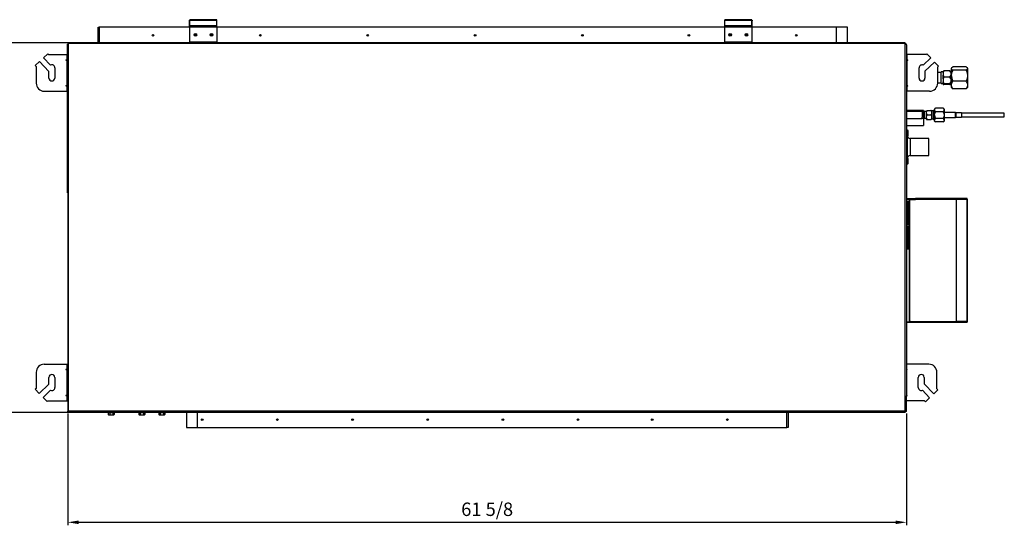
# Model space of a CAD drawing. Units: millimetres. Extents: x 0 to 9743, y 0 to 6949.
# Drawn here: x 1348 to 3182, y 3318 to 4267 of the extents above; entities that cross this region are included whole.
import ezdxf

# ---------------------------------------------------------------- set-up
doc = ezdxf.new("R2010")
doc.units = ezdxf.units.MM
doc.header["$PDMODE"] = 34
doc.header["$PDSIZE"] = 50
doc.layers.add('LG-Product', color=3, linetype='Continuous')
doc.styles.add('LG-TEXT', font='txt')
doc.dimstyles.new('LG_Dimension', dxfattribs={"dimtxt": 25, "dimasz": 20, "dimexe": 5, "dimexo": 10, "dimgap": 10, "dimtad": 1, "dimtoh": 1, "dimdec": 4, "dimlfac": 0.03937, "dimzin": 0, "dimdsep": 46, "dimlunit": 5, "dimtxsty": 'LG-TEXT', "dimcen": 0.09, "dimclrd": 7, "dimclre": 7, "dimadec": 0, "dimazin": 0, "dimtfac": 1, "dimtdec": 4, "dimtofl": 0, "dimtmove": 0, "dimatfit": 0, "dimfxl": 30, "dimfrac": 2, "dimtolj": 1, "dimtzin": 0, "dimarcsym": 0})

# ---------------------------------------------------------------- blocks, each defined once
blk = doc.blocks.new('*D13')
at = {"color": 7, "lineweight": -2, "transparency": 16777216}
for p, q in [((1440.1, 4223.9), (1266.5, 4223.9)), ((1271.5, 4203.9), (1271.5, 3555.9)), ((1440.1, 3535.9), (1266.5, 3535.9))]:
    blk.add_line(p, q, dxfattribs=at)
at = {"color": 7, "transparency": 16777216}
for points in [[(1268.2, 4203.9), (1274.8, 4203.9), (1271.5, 4223.9)], [(1268.2, 3555.9), (1274.8, 3555.9), (1271.5, 3535.9)]]:
    blk.add_solid(points, dxfattribs=at)
at = {"layer": 'Defpoints', "color": 0, "transparency": 16777216}
for p in [(1450.1, 4223.9), (1271.5, 3535.9), (1450.1, 3535.9)]:
    blk.add_point(p, dxfattribs=at)
at = {"color": 0, "transparency": 16777216, "insert": (1247.2, 3879.9), "char_height": 25, "attachment_point": 5, "rotation": 90, "style": 'LG-TEXT'}
blk.add_mtext('\\A1;27 1/8', dxfattribs=at)
blk = doc.blocks.new('*D14')
at = {"color": 7, "lineweight": -2, "transparency": 16777216}
for p, q in [((1437.6, 3533.7), (1437.6, 3326.3)), ((2999.6, 3533.7), (2999.6, 3326.3)), ((1457.6, 3331.3), (2979.6, 3331.3))]:
    blk.add_line(p, q, dxfattribs=at)
at = {"color": 7, "transparency": 16777216}
for points in [[(1457.6, 3334.6), (1457.6, 3328), (1437.6, 3331.3)], [(2979.6, 3334.6), (2979.6, 3328), (2999.6, 3331.3)]]:
    blk.add_solid(points, dxfattribs=at)
at = {"layer": 'Defpoints', "color": 0, "transparency": 16777216}
for p in [(1437.6, 3543.7), (2999.6, 3543.7), (2999.6, 3331.3)]:
    blk.add_point(p, dxfattribs=at)
at = {"color": 0, "transparency": 16777216, "insert": (2218.6, 3355.6), "char_height": 25, "attachment_point": 5, "style": 'LG-TEXT'}
blk.add_mtext('\\A1;61 5/8', dxfattribs=at)

msp = doc.modelspace()

# ---------------------------------------------------------------- linework, layer by layer
at = {"layer": 'LG-Product', "linetype": 'Continuous'}
for p, q in [((1664.34523, 4265.67692), (1665.14605, 4265.67692)), ((1664.34523, 4264.67698), (1664.34523, 4265.67692)), ((1665.14605, 4264.67698), (1664.34523, 4264.67698)), ((1664.34523, 4264.53043), (1664.34523, 4264.67698)), ((1664.34523, 4264.17677), (1664.34523, 4264.53043)), ((1665.14605, 4264.17677), (1664.34523, 4264.17677)), ((1664.34523, 4254.17689), (1664.34523, 4264.17677)), ((1715.1453, 4266.67686), (1665.14533, 4266.67686)), ((1665.14533, 4266.23745), (1665.14533, 4266.67686)), ((1665.14533, 4265.17695), (1665.14533, 4266.23745)), ((1665.14533, 4255.17683), (1665.14533, 4265.17695)), ((1715.1453, 4265.17695), (1665.14533, 4265.17695)), ((1715.1453, 4255.17683), (1665.14533, 4255.17683)), ((1665.14533, 4254.11634), (1665.14533, 4255.17683)), ((1715.1453, 4266.23745), (1715.1453, 4266.67686)), ((1715.1453, 4265.17695), (1715.1453, 4266.23745)), ((1715.1453, 4255.17683), (1715.1453, 4265.17695)), ((1715.1453, 4254.11634), (1715.1453, 4255.17683)), ((2711.34529, 4266.67686), (2661.3452, 4266.67686)), ((2661.3452, 4266.23745), (2661.3452, 4266.67686)), ((2661.3452, 4265.17695), (2661.3452, 4266.23745)), ((2661.3452, 4255.17683), (2661.3452, 4265.17695)), ((2711.34529, 4265.17695), (2661.3452, 4265.17695)), ((2711.34529, 4255.17683), (2661.3452, 4255.17683)), ((2661.3452, 4254.11634), (2661.3452, 4255.17683)), ((2711.34457, 4265.67692), (2712.34523, 4265.67692)), ((2712.34523, 4264.67698), (2711.34457, 4264.67698)), ((2712.34523, 4264.17677), (2711.34457, 4264.17677)), ((2711.34529, 4266.23745), (2711.34529, 4266.67686)), ((2711.34529, 4265.17695), (2711.34529, 4266.23745)), ((2711.34529, 4255.17683), (2711.34529, 4265.17695)), ((2711.34529, 4254.11634), (2711.34529, 4255.17683)), ((2712.34523, 4265.67692), (2712.34523, 4264.67698)), ((2712.34523, 4264.53043), (2712.34523, 4264.67698)), ((2712.34523, 4264.17677), (2712.34523, 4264.53043)), ((2712.34523, 4254.17689), (2712.34523, 4264.17677)), ((1494.14535, 4223.87739), (1494.14535, 4252.67699)), ((1494.14535, 4252.67699), (1494.73107, 4252.67699)), ((1494.73107, 4252.67699), (1496.14535, 4252.67699)), ((1496.14535, 4252.67699), (1496.14535, 4223.87739)), ((1665.14605, 4252.67699), (1496.14535, 4252.67699)), ((1665.14605, 4254.17689), (1664.34523, 4254.17689)), ((1664.34523, 4253.82323), (1664.34523, 4254.17689)), ((1664.34523, 4253.67692), (1664.34523, 4253.82323)), ((1665.14605, 4253.67692), (1664.34523, 4253.67692)), ((1664.34523, 4253.40175), (1664.34523, 4253.67692)), ((1664.34523, 4252.67699), (1664.34523, 4253.40175)), ((1665.14533, 4253.67692), (1665.14533, 4254.11634)), ((1715.1453, 4253.67692), (1665.14533, 4253.67692)), ((1665.14533, 4253.53037), (1665.14533, 4253.67692)), ((1665.14533, 4253.17695), (1665.14533, 4253.53037)), ((1665.14533, 4253.17695), (1715.1453, 4253.17695)), ((1665.14533, 4224.677), (1665.14533, 4253.17695)), ((1715.1453, 4253.67692), (1715.1453, 4254.11634)), ((1715.1453, 4253.53037), (1715.1453, 4253.67692)), ((1715.1453, 4253.17695), (1715.1453, 4253.53037)), ((1715.1453, 4253.17695), (1715.1453, 4224.677)), ((2661.34108, 4252.67699), (1715.15572, 4252.67699)), ((2661.3452, 4253.67692), (2661.3452, 4254.11634)), ((2711.34529, 4253.67692), (2661.3452, 4253.67692)), ((2661.3452, 4253.53037), (2661.3452, 4253.67692)), ((2661.3452, 4253.17695), (2661.3452, 4253.53037)), ((2661.3452, 4253.17695), (2711.34529, 4253.17695)), ((2661.3452, 4224.677), (2661.3452, 4253.17695)), ((2869.52629, 4252.67699), (2711.32906, 4252.67699)), ((2712.34523, 4254.17689), (2711.34457, 4254.17689)), ((2712.34523, 4253.67692), (2711.34457, 4253.67692)), ((2711.34529, 4253.67692), (2711.34529, 4254.11634)), ((2711.34529, 4253.53037), (2711.34529, 4253.67692)), ((2711.34529, 4253.17695), (2711.34529, 4253.53037)), ((2711.34529, 4253.17695), (2711.34529, 4224.677)), ((2712.34523, 4253.82323), (2712.34523, 4254.17689)), ((2712.34523, 4253.67692), (2712.34523, 4253.82323)), ((2712.34523, 4253.40175), (2712.34523, 4253.67692)), ((2712.34523, 4252.67699), (2712.34523, 4253.40175)), ((2889.54517, 4252.67699), (2869.54518, 4252.67699)), ((2869.54518, 4223.8769), (2869.54518, 4252.67699)), ((2889.54517, 4223.8769), (2889.54517, 4252.67699)), ((1437.04527, 4221.17697), (1437.64529, 4221.17697)), ((1437.04527, 4201.67647), (1437.04527, 4221.17697)), ((1437.64529, 4222.37699), (1437.64529, 3537.97694)), ((1438.08458, 4222.37699), (1437.64529, 4222.37699)), ((1439.14532, 4222.37699), (1438.08458, 4222.37699)), ((1438.5453, 4222.67688), (1438.66715, 4222.67688)), ((1438.5453, 4222.37699), (1438.5453, 4222.67688)), ((1439.14568, 4222.67688), (1438.64535, 4222.67688)), ((1438.64535, 4222.67688), (1438.64535, 4222.37699)), ((2997.14519, 4223.8769), (1439.14532, 4223.8769)), ((1439.14532, 4223.43749), (1439.14532, 4223.8769)), ((1439.14532, 4222.37699), (1439.14532, 4223.43749)), ((2997.14519, 4222.37699), (1439.14532, 4222.37699)), ((1439.14532, 3537.97694), (1439.14532, 4222.37699)), ((1715.1453, 4224.677), (1665.14533, 4224.677)), ((2711.34529, 4224.677), (2661.3452, 4224.677)), ((2997.14495, 4222.67688), (2997.34527, 4222.67688)), ((2997.14519, 4223.43749), (2997.14519, 4223.8769)), ((2997.14519, 4222.37699), (2997.14519, 4223.43749)), ((2997.14519, 3537.97694), (2997.14519, 4222.37699)), ((2997.14519, 4222.37699), (2998.20593, 4222.37699)), ((2997.34527, 4222.67688), (2997.34527, 4222.37675)), ((2998.20593, 4222.37699), (2998.64534, 4222.37699)), ((2998.64534, 4220.17558), (2998.64534, 4222.37699)), ((2999.64528, 4220.17679), (2999.64528, 3565.47684)), ((1392.37546, 4195.99295), (1400.05547, 4203.33891)), ((1401.6453, 4201.67695), (1400.05547, 4203.33891)), ((1401.6453, 4201.67695), (1436.34534, 4201.67695)), ((1436.34534, 4192.89914), (1436.34534, 4201.67695)), ((1436.34534, 4201.67695), (1437.02577, 4201.67695)), ((1437.02577, 4201.67695), (1437.64529, 4201.67695)), ((2999.64528, 4201.67695), (2999.8444, 4201.67695)), ((2999.8444, 4201.67695), (3000.04521, 4201.67695)), ((3035.7453, 4201.67695), (3000.04521, 4201.67695)), ((3000.04521, 4201.67695), (3000.04521, 4192.89914)), ((3035.7453, 4201.67695), (3037.40727, 4203.26673)), ((3037.40727, 4203.26673), (3044.75348, 4195.58672)), ((1377.05548, 4181.33904), (1384.7155, 4188.66587)), ((1378.64531, 4179.67684), (1377.05548, 4181.33904)), ((1402.3453, 4170.23483), (1384.7155, 4188.66587)), ((1392.37546, 4195.99295), (1405.57966, 4182.18856)), ((1434.14526, 4191.67683), (1436.34534, 4192.89914)), ((1437.64529, 4191.67683), (1434.14526, 4191.67683)), ((1434.14526, 4191.67683), (1436.34534, 4190.45477)), ((1437.64529, 4193.39766), (1436.34534, 4192.89914)), ((1436.34534, 4144.89917), (1436.34534, 4190.45477)), ((1436.34534, 4190.45477), (1437.64529, 4189.95601)), ((2999.64528, 4191.67683), (3002.24517, 4191.67683)), ((3002.24517, 4191.67683), (3000.04521, 4192.89914)), ((3002.24517, 4191.67683), (3000.04521, 4190.45477)), ((3000.04521, 4190.45477), (3000.04521, 4144.89917)), ((3044.75348, 4195.58672), (3030.76693, 4182.20818)), ((3052.0803, 4187.92658), (3034.04531, 4170.67569)), ((3052.0803, 4187.92658), (3059.40738, 4180.26668)), ((1378.64531, 4179.67684), (1378.64531, 4148.67679)), ((1402.3453, 4158.17694), (1402.3453, 4170.23483)), ((1413.34529, 4177.17699), (1413.34529, 4158.17694)), ((3023.04526, 4158.17694), (3023.04526, 4177.17699)), ((3034.04531, 4170.67569), (3034.04531, 4158.17694)), ((3064.43832, 4168.20176), (3057.7442, 4168.20176)), ((3057.74517, 4178.6769), (3059.40738, 4180.26668)), ((3057.74517, 4148.67679), (3057.74517, 4178.6769)), ((3067.93907, 4169.67697), (3064.43905, 4169.67697)), ((3064.43905, 4169.41996), (3064.43905, 4169.67697)), ((3064.43905, 4168.66128), (3064.43905, 4169.41996)), ((3064.43905, 4165.64741), (3064.43905, 4168.66128)), ((3064.43905, 4161.23683), (3064.43905, 4165.64741)), ((3067.93907, 4171.02645), (3068.57857, 4171.20933)), ((3067.93907, 4170.02287), (3067.93907, 4171.02645)), ((3067.93907, 4168.14896), (3067.93907, 4170.02287)), ((3068.57809, 4169.80244), (3067.93907, 4168.14896)), ((3067.93907, 4168.14896), (3067.93907, 4163.17785)), ((3067.93907, 4159.80693), (3067.93907, 4163.17785)), ((3067.93907, 4163.17785), (3068.57857, 4161.52533)), ((3069.43923, 4171.38447), (3068.57809, 4169.80244)), ((3068.57857, 4171.20933), (3069.43923, 4171.38447)), ((3080.43904, 4171.38447), (3069.43923, 4171.38447)), ((3081.29969, 4169.80147), (3080.43904, 4171.38447)), ((3080.43904, 4171.38447), (3081.30018, 4171.20933)), ((3081.93919, 4168.14896), (3081.29969, 4169.80147)), ((3081.30018, 4171.20933), (3081.93919, 4171.02645)), ((3081.30018, 4161.52436), (3081.93919, 4163.17785)), ((3081.93919, 4171.02645), (3081.93919, 4170.02287)), ((3081.93919, 4170.02287), (3081.93919, 4168.14896)), ((3083.27898, 4169.67697), (3081.93919, 4169.67697)), ((3081.93919, 4168.14896), (3081.93919, 4163.17785)), ((3081.93919, 4163.17785), (3081.93919, 4159.80693)), ((3084.23944, 4177.63748), (3083.27874, 4176.67678)), ((3083.27874, 4175.78609), (3084.06067, 4177.44248)), ((3083.27874, 4176.45271), (3083.27874, 4176.67678)), ((3083.27874, 4175.78609), (3083.27874, 4176.45271)), ((3083.27874, 4172.8415), (3083.27874, 4175.78609)), ((3083.48561, 4174.94094), (3083.27874, 4175.78609)), ((3083.27874, 4168.18844), (3083.27874, 4172.8415)), ((3083.27874, 4162.38817), (3083.27874, 4168.18844)), ((3083.27874, 4162.38817), (3084.06672, 4167.62961)), ((3084.06261, 4174.11759), (3083.48561, 4174.94094)), ((3084.06067, 4177.44248), (3086.06345, 4179.01482)), ((3084.94264, 4173.32621), (3084.06261, 4174.11759)), ((3084.06672, 4167.62961), (3086.06345, 4172.55712)), ((3086.06345, 4172.55712), (3084.94264, 4173.32621)), ((3085.59376, 4170.14835), (3085.29242, 4170.67448)), ((3085.8951, 4169.62222), (3085.59376, 4170.14835)), ((3110.49413, 4179.01482), (3086.06345, 4179.01482)), ((3110.49413, 4172.55712), (3086.06345, 4172.55712)), ((3110.49413, 4179.01482), (3111.61519, 4178.24597)), ((3112.49692, 4174.1297), (3110.49413, 4172.55712)), ((3110.49413, 4172.55712), (3112.49086, 4167.62961)), ((3111.61519, 4178.24597), (3112.49498, 4177.45435)), ((3113.27885, 4176.67678), (3112.33099, 4177.62464)), ((3112.49086, 4167.62961), (3113.27885, 4162.38817)), ((3112.49498, 4177.45435), (3113.07198, 4176.63124)), ((3113.27885, 4175.78609), (3112.49692, 4174.1297)), ((3113.07198, 4176.63124), (3113.27885, 4175.78609)), ((3113.27885, 4176.67678), (3113.27885, 4176.45271)), ((3113.27885, 4176.45271), (3113.27885, 4175.78609)), ((3113.27885, 4175.78609), (3113.27885, 4172.8415)), ((3113.27885, 4172.8415), (3113.27885, 4168.18844)), ((3113.27885, 4168.18844), (3113.27885, 4162.38817)), ((1434.14526, 4143.67686), (1436.34534, 4144.89917)), ((1437.64529, 4145.39768), (1436.34534, 4144.89917)), ((3002.24517, 4143.67686), (3000.04521, 4144.89917)), ((3057.7442, 4149.15181), (3064.43832, 4149.15181)), ((3064.43905, 4156.31344), (3064.43905, 4161.23683)), ((3064.43905, 4151.86337), (3064.43905, 4156.31344)), ((3064.43905, 4148.77853), (3064.43905, 4151.86337)), ((3064.43905, 4147.67686), (3064.43905, 4148.77853)), ((3064.43905, 4147.67686), (3067.93907, 4147.67686)), ((3067.93907, 4156.34929), (3067.93907, 4159.80693)), ((3068.57663, 4158.1813), (3067.93907, 4156.34929)), ((3067.93907, 4156.34929), (3067.93907, 4150.82807)), ((3067.93907, 4148.46096), (3067.93907, 4150.82807)), ((3067.93907, 4150.82807), (3068.57881, 4148.99)), ((3067.93907, 4146.877), (3067.93907, 4148.46096)), ((3068.57809, 4147.05989), (3067.93907, 4146.877)), ((3067.93907, 4146.877), (3067.93907, 4146.32713)), ((3067.93907, 4146.32713), (3068.57857, 4146.14449)), ((3069.43923, 4159.94234), (3068.57663, 4158.1813)), ((3069.43923, 4147.23502), (3068.57809, 4147.05989)), ((3068.57857, 4161.52533), (3069.43923, 4159.94234)), ((3068.57857, 4146.14449), (3069.43923, 4145.96935)), ((3068.57881, 4148.99), (3069.43923, 4147.23502)), ((3080.43904, 4159.94234), (3069.43923, 4159.94234)), ((3080.43904, 4147.23502), (3069.43923, 4147.23502)), ((3080.43904, 4145.96935), (3069.43923, 4145.96935)), ((3080.43904, 4159.94234), (3081.30018, 4161.52436)), ((3081.29945, 4158.18736), (3080.43904, 4159.94234)), ((3080.43904, 4147.23502), (3081.30163, 4148.99606)), ((3081.29969, 4147.05989), (3080.43904, 4147.23502)), ((3080.43904, 4145.96935), (3081.30018, 4146.14425)), ((3081.93919, 4156.34929), (3081.29945, 4158.18736)), ((3081.93919, 4146.877), (3081.29969, 4147.05989)), ((3081.30018, 4146.14425), (3081.93919, 4146.32713)), ((3081.30163, 4148.99606), (3081.93919, 4150.82807)), ((3081.93919, 4159.80693), (3081.93919, 4156.34929)), ((3081.93919, 4156.34929), (3081.93919, 4150.82807)), ((3081.93919, 4150.82807), (3081.93919, 4148.46096)), ((3081.93919, 4148.46096), (3081.93919, 4146.877)), ((3081.93919, 4147.67686), (3083.27898, 4147.67686)), ((3081.93919, 4146.877), (3081.93919, 4146.32713)), ((3083.27874, 4156.14024), (3083.27874, 4162.38817)), ((3083.27874, 4162.38817), (3084.06794, 4157.14285)), ((3083.27874, 4150.19826), (3083.27874, 4156.14024)), ((3083.27874, 4145.27899), (3083.27874, 4150.19826)), ((3083.27874, 4145.27899), (3084.06067, 4148.83909)), ((3083.27874, 4141.86665), (3083.27874, 4145.27899)), ((3083.48561, 4143.46248), (3083.27874, 4145.27899)), ((3084.06067, 4148.83909), (3086.06345, 4152.21897)), ((3084.06794, 4157.14285), (3086.06345, 4152.21897)), ((3110.49413, 4152.21897), (3086.06345, 4152.21897)), ((3112.48965, 4157.14285), (3110.49413, 4152.21897)), ((3110.49413, 4152.21897), (3111.61519, 4150.56621)), ((3111.61519, 4150.56621), (3112.49498, 4148.86477)), ((3113.27885, 4162.38817), (3112.48965, 4157.14285)), ((3112.49498, 4148.86477), (3113.07198, 4147.0955)), ((3113.27885, 4145.27899), (3112.49692, 4141.71889)), ((3113.07198, 4147.0955), (3113.27885, 4145.27899)), ((3113.27885, 4162.38817), (3113.27885, 4156.14024)), ((3113.27885, 4156.14024), (3113.27885, 4150.19826)), ((3113.27885, 4150.19826), (3113.27885, 4145.27899)), ((3113.27885, 4145.27899), (3113.27885, 4141.86665)), ((1393.64531, 4133.67698), (1436.34534, 4133.67698)), ((1434.14526, 4143.67686), (1436.34534, 4142.45455)), ((1437.64529, 4143.67686), (1434.14526, 4143.67686)), ((1436.34534, 4133.67698), (1436.34534, 4142.45455)), ((1436.34534, 4142.45455), (1437.64529, 4141.95603)), ((1437.02577, 4133.67698), (1436.34534, 4133.67698)), ((1437.64529, 4133.67698), (1437.02577, 4133.67698)), ((1437.04527, 3944.57685), (1437.04527, 4133.67626)), ((2999.64528, 4143.67686), (3002.24517, 4143.67686)), ((2999.8444, 4133.67698), (2999.64528, 4133.67698)), ((3000.04521, 4133.67698), (2999.8444, 4133.67698)), ((3002.24517, 4143.67686), (3000.04521, 4142.45455)), ((3000.04521, 4142.45455), (3000.04521, 4133.67698)), ((3042.74536, 4133.67698), (3000.04521, 4133.67698)), ((3083.27874, 4140.6768), (3083.27874, 4141.86665)), ((3083.27874, 4140.6768), (3084.23944, 4139.71634)), ((3084.06261, 4141.69297), (3083.48561, 4143.46248)), ((3084.94264, 4139.99176), (3084.06261, 4141.69297)), ((3084.22732, 4139.73693), (3086.06345, 4138.33876)), ((3086.06345, 4138.33876), (3084.94264, 4139.99176)), ((3110.49413, 4138.33876), (3086.06345, 4138.33876)), ((3112.49692, 4141.71889), (3110.49413, 4138.33876)), ((3110.49413, 4138.33876), (3112.33946, 4139.73742)), ((3112.33099, 4139.72918), (3113.27885, 4140.6768)), ((3113.27885, 4141.86665), (3113.27885, 4140.6768)), ((3031.34538, 4097.677), (2999.64576, 4097.677)), ((3028.52118, 4095.77717), (2999.64576, 4095.82828)), ((3028.51343, 4091.38984), (3028.5064, 4087.46517)), ((3028.519, 4094.56455), (3028.51343, 4091.38984)), ((3028.52118, 4095.77717), (3028.519, 4094.56455)), ((3031.01836, 4094.18279), (3028.52118, 4095.77717)), ((3031.0157, 4092.78873), (3031.00989, 4089.42314)), ((3031.01836, 4094.18279), (3031.0157, 4092.78873)), ((3032.51851, 4094.18012), (3031.01836, 4094.18279)), ((3031.34538, 4097.677), (3031.34538, 4096.77396)), ((3031.34538, 4096.77396), (3031.34538, 4094.18206)), ((3032.51755, 4093.82186), (3032.50979, 4089.42)), ((3032.52094, 4095.64515), (3032.51755, 4093.82186)), ((3037.0209, 4095.63715), (3032.52094, 4095.64515)), ((3037.00976, 4089.41224), (3037.01679, 4093.31971)), ((3037.01679, 4093.31971), (3037.02187, 4096.18)), ((3037.02187, 4096.18), (3037.02357, 4097.22717)), ((3037.13839, 4093.66634), (3037.1832, 4094.89568)), ((3037.17811, 4092.43774), (3037.13839, 4093.66634)), ((3037.36875, 4091.22488), (3037.17811, 4092.43774)), ((3037.1832, 4094.89568), (3037.38086, 4096.11169)), ((3037.56036, 4090.63068), (3037.36875, 4091.22488)), ((3037.38086, 4096.11169), (3037.57635, 4096.70443)), ((3037.86703, 4090.07354), (3037.56036, 4090.63068)), ((3037.57635, 4096.70443), (3037.88544, 4097.25551)), ((3038.35149, 4089.61015), (3037.86703, 4090.07354)), ((3037.88544, 4097.25551), (3038.37014, 4097.71188)), ((3039.00988, 4089.40861), (3038.35149, 4089.61015)), ((3038.37014, 4097.71188), (3039.0249, 4097.90858)), ((3039.0249, 4097.90858), (3045.02478, 4097.89792)), ((3045.00976, 4089.39795), (3045.66887, 4089.59707)), ((3045.67881, 4097.69904), (3045.02478, 4097.89792)), ((3045.66887, 4089.59707), (3046.15504, 4090.05901)), ((3046.16182, 4097.24098), (3045.67881, 4097.69904)), ((3046.15504, 4090.05901), (3046.46364, 4090.61493)), ((3046.46897, 4096.68869), (3046.16182, 4097.24098)), ((3046.46364, 4090.61493), (3046.65719, 4091.2084)), ((3046.66252, 4096.09522), (3046.46897, 4096.68869)), ((3046.65719, 4091.2084), (3046.85218, 4092.42078)), ((3046.85582, 4094.87848), (3046.66252, 4096.09522)), ((3046.85218, 4092.42078), (3046.89627, 4093.64915)), ((3046.89627, 4093.64915), (3046.85582, 4094.87848)), ((3047.00988, 4089.39456), (3047.01666, 4093.30203)), ((3047.01666, 4093.30203), (3047.02175, 4096.16232)), ((3047.02175, 4096.16232), (3047.02369, 4097.20949)), ((3049.02308, 4096.84081), (3047.02296, 4096.84444)), ((3049.0163, 4093.11599), (3049.00976, 4089.39093)), ((3049.02114, 4095.84281), (3049.0163, 4093.11599)), ((3049.02308, 4096.84081), (3049.02114, 4095.84281)), ((3049.52377, 4097.34005), (3049.02308, 4096.84081)), ((3049.51675, 4093.36501), (3049.50973, 4089.38996)), ((3049.52208, 4096.27495), (3049.51675, 4093.36501)), ((3049.52377, 4097.34005), (3049.52208, 4096.27495)), ((3051.81385, 4097.33594), (3049.52377, 4097.34005)), ((3051.79931, 4089.15451), (3051.809, 4094.65466)), ((3051.79931, 4089.15451), (3052.28669, 4092.42732)), ((3051.809, 4094.65466), (3051.81627, 4098.68082)), ((3051.81627, 4098.68082), (3052.29686, 4100.30887)), ((3051.81627, 4098.68082), (3051.81821, 4099.77983)), ((3052.29081, 4097.04865), (3051.81627, 4098.68082)), ((3051.81821, 4099.77983), (3051.81869, 4100.15456)), ((3053.52353, 4101.85334), (3051.81869, 4100.15456)), ((3052.28669, 4092.42732), (3053.51239, 4095.50247)), ((3053.51239, 4095.50247), (3052.29081, 4097.04865)), ((3052.29686, 4100.30887), (3053.52353, 4101.85334)), ((3068.10888, 4095.47655), (3053.51239, 4095.50247)), ((3068.12002, 4101.82743), (3053.52353, 4101.85334)), ((3069.33555, 4097.02103), (3068.10888, 4095.47655)), ((3068.10888, 4095.47655), (3069.32368, 4092.39704)), ((3069.81881, 4100.12283), (3068.12002, 4101.82743)), ((3068.12002, 4101.82743), (3069.34161, 4100.28125)), ((3069.32368, 4092.39704), (3069.79943, 4089.12277)), ((3069.81614, 4098.64908), (3069.33555, 4097.02103)), ((3069.34161, 4100.28125), (3069.81614, 4098.64908)), ((3069.80912, 4094.62268), (3069.79943, 4089.12277)), ((3091.0147, 4094.12538), (3069.80839, 4094.12538)), ((3069.81614, 4098.64908), (3069.80912, 4094.62268)), ((3069.81808, 4099.74785), (3069.81614, 4098.64908)), ((3069.81881, 4100.12283), (3069.81808, 4099.74785)), ((3091.79978, 4093.3403), (3091.0147, 4094.12538)), ((3091.0147, 4092.73108), (3091.0147, 4094.12538)), ((3091.0147, 4089.36525), (3091.0147, 4092.73108)), ((3101.79965, 4093.3403), (3091.79978, 4093.3403)), ((3091.79978, 4093.3403), (3091.79978, 4092.17613)), ((3091.79978, 4092.17613), (3091.79978, 4089.36525)), ((3101.79965, 4093.3403), (3101.79965, 4092.17613)), ((3101.79965, 4092.17613), (3101.79965, 4089.36525)), ((3181.79986, 4092.5402), (3101.80111, 4092.5402)), ((3181.79986, 4091.61027), (3181.79986, 4092.5402)), ((3181.79986, 4089.36525), (3181.79986, 4091.61027)), ((2999.64576, 4083.12823), (3028.49865, 4083.07712)), ((3028.49865, 4083.07712), (3031.00141, 4084.66278)), ((3028.50083, 4084.28998), (3028.49865, 4083.07712)), ((3028.5064, 4087.46517), (3028.50083, 4084.28998)), ((3031.00383, 4086.05707), (3031.00141, 4084.66278)), ((3031.00141, 4084.66278), (3032.50156, 4084.66011)), ((3031.00989, 4089.42314), (3031.00383, 4086.05707)), ((3031.34538, 4084.66156), (3031.34538, 4079.00929)), ((3031.34538, 4079.00929), (3031.34538, 4074.13193)), ((3031.34538, 4074.13193), (3031.34538, 4070.83877)), ((3032.50204, 4085.01837), (3032.49889, 4083.19508)), ((3032.49889, 4083.19508), (3036.99886, 4083.18709)), ((3032.50979, 4089.42), (3032.50204, 4085.01837)), ((3036.99595, 4081.59707), (3036.99789, 4082.64425)), ((3036.99789, 4082.64425), (3037.00298, 4085.50478)), ((3037.00298, 4085.50478), (3037.00976, 4089.41224)), ((3037.11586, 4080.91204), (3037.15898, 4080.91179)), ((3037.12337, 4085.16638), (3037.16818, 4086.39547)), ((3037.1631, 4083.93777), (3037.12337, 4085.16638)), ((3037.15898, 4080.91179), (3037.35446, 4080.91155)), ((3037.35373, 4082.72491), (3037.1631, 4083.93777)), ((3037.16818, 4086.39547), (3037.36584, 4087.61172)), ((3037.54534, 4082.13071), (3037.35373, 4082.72491)), ((3037.35446, 4080.91155), (3037.54776, 4080.91107)), ((3037.36584, 4087.61172), (3037.56133, 4088.20447)), ((3037.85201, 4081.57358), (3037.54534, 4082.13071)), ((3037.54776, 4080.91107), (3037.85564, 4080.91058)), ((3037.56133, 4088.20447), (3037.87042, 4088.75555)), ((3038.33647, 4081.10994), (3037.85201, 4081.57358)), ((3037.85564, 4080.91058), (3038.34301, 4080.90986)), ((3037.87042, 4088.75555), (3038.35513, 4089.21192)), ((3038.99486, 4080.90864), (3038.33647, 4081.10994)), ((3038.34301, 4080.90986), (3038.99486, 4080.90864)), ((3038.35513, 4089.21192), (3039.00988, 4089.40861)), ((3038.99486, 4080.90864), (3044.99474, 4080.89799)), ((3039.00988, 4089.40861), (3045.00976, 4089.39795)), ((3044.99474, 4080.89799), (3045.65386, 4081.0971)), ((3045.66379, 4089.19908), (3045.00976, 4089.39795)), ((3045.65386, 4081.0971), (3046.14002, 4081.55904)), ((3046.1468, 4088.74102), (3045.66379, 4089.19908)), ((3046.14002, 4081.55904), (3046.44862, 4082.11497)), ((3046.45395, 4088.18872), (3046.1468, 4088.74102)), ((3046.44862, 4082.11497), (3046.64217, 4082.70844)), ((3046.6475, 4087.59525), (3046.45395, 4088.18872)), ((3046.64217, 4082.70844), (3046.83717, 4083.92082)), ((3046.8408, 4086.37851), (3046.6475, 4087.59525)), ((3046.83717, 4083.92082), (3046.88125, 4085.14894)), ((3046.88125, 4085.14894), (3046.8408, 4086.37851)), ((3046.99607, 4081.57963), (3046.99777, 4082.62656)), ((3046.99656, 4081.94443), (3048.99668, 4081.94104)), ((3046.99777, 4082.62656), (3047.00285, 4085.4871)), ((3047.00285, 4085.4871), (3047.00988, 4089.39456)), ((3048.99837, 4082.93904), (3048.99668, 4081.94104)), ((3048.99668, 4081.94104), (3049.49568, 4081.4401)), ((3049.00322, 4085.66586), (3048.99837, 4082.93904)), ((3049.00976, 4089.39093), (3049.00322, 4085.66586)), ((3049.49761, 4082.5052), (3049.49568, 4081.4401)), ((3049.49568, 4081.4401), (3051.78575, 4081.43599)), ((3049.5027, 4085.41515), (3049.49761, 4082.5052)), ((3049.50973, 4089.38996), (3049.5027, 4085.41515)), ((3051.77994, 4078.15445), (3051.78066, 4078.52943)), ((3051.77994, 4078.15445), (3053.47872, 4076.44986)), ((3051.78066, 4078.52943), (3051.7826, 4079.6282)), ((3051.7826, 4079.6282), (3051.78962, 4083.6546)), ((3051.7826, 4079.6282), (3052.26319, 4081.25625)), ((3052.25714, 4077.99603), (3051.7826, 4079.6282)), ((3051.78962, 4083.6546), (3051.79931, 4089.15451)), ((3051.79931, 4089.15451), (3052.27579, 4085.87806)), ((3053.47872, 4076.44986), (3052.25714, 4077.99603)), ((3052.26319, 4081.25625), (3053.48986, 4082.80073)), ((3052.27579, 4085.87806), (3053.48986, 4082.80073)), ((3068.07521, 4076.42418), (3053.47872, 4076.44986)), ((3068.08635, 4082.77481), (3053.48986, 4082.80073)), ((3068.07521, 4076.42418), (3069.77981, 4078.12272)), ((3069.30188, 4077.96842), (3068.07521, 4076.42418)), ((3069.31133, 4085.84778), (3068.08635, 4082.77481)), ((3068.08635, 4082.77481), (3069.30794, 4081.22863)), ((3069.78247, 4079.59647), (3069.30188, 4077.96842)), ((3069.30794, 4081.22863), (3069.78247, 4079.59647)), ((3069.79943, 4089.12277), (3069.31133, 4085.84778)), ((3069.78053, 4078.4977), (3069.77981, 4078.12272)), ((3069.78247, 4079.59647), (3069.78053, 4078.4977)), ((3069.78949, 4083.62287), (3069.78247, 4079.59647)), ((3069.79943, 4089.12277), (3069.78949, 4083.62287)), ((3069.79168, 4084.60537), (3091.0147, 4084.60537)), ((3091.0147, 4085.99942), (3091.0147, 4089.36525)), ((3091.0147, 4084.60537), (3091.0147, 4085.99942)), ((3091.0147, 4084.60537), (3091.79978, 4085.3902)), ((3091.79978, 4089.36525), (3091.79978, 4086.55462)), ((3091.79978, 4086.55462), (3091.79978, 4085.3902)), ((3091.79978, 4085.3902), (3101.79965, 4085.3902)), ((3101.79965, 4089.36525), (3101.79965, 4086.55462)), ((3101.79965, 4086.55462), (3101.79965, 4085.3902)), ((3101.80111, 4086.1903), (3181.79986, 4086.1903)), ((3181.79986, 4087.12023), (3181.79986, 4089.36525)), ((3181.79986, 4086.1903), (3181.79986, 4087.12023)), ((2999.64528, 4061.6769), (3001.34527, 4061.6769)), ((3001.34527, 4058.67684), (2999.64528, 4058.67684)), ((2999.64576, 4069.67677), (3031.34538, 4069.67677)), ((3001.34527, 4061.6769), (3001.34527, 4060.7982)), ((3001.34527, 4060.7982), (3001.34527, 4058.67684)), ((3002.34521, 4060.67684), (3001.34527, 4060.67684)), ((3001.34527, 4000.67687), (3001.34527, 4058.67684)), ((3002.34521, 4060.67684), (3002.34521, 4059.21242)), ((3002.34521, 4059.21242), (3002.34521, 4055.6769)), ((3002.34521, 4055.6769), (3002.34521, 4052.14138)), ((3031.34538, 4070.83877), (3031.34538, 4069.67677)), ((3001.34527, 4050.67684), (3002.34521, 4050.67684)), ((3002.34521, 4052.14138), (3002.34521, 4050.67684)), ((3041.34525, 4045.67691), (3006.34521, 4045.67691)), ((3006.34521, 4045.67691), (3006.34521, 4044.45896)), ((3006.34521, 4044.45896), (3006.34521, 4040.99054)), ((3006.34521, 4040.99054), (3006.34521, 4035.79984)), ((3006.34521, 4035.79984), (3006.34521, 4029.67691)), ((3041.34525, 4044.45896), (3041.34525, 4045.67691)), ((3041.34525, 4040.99054), (3041.34525, 4044.45896)), ((3041.34525, 4035.79984), (3041.34525, 4040.99054)), ((3041.34525, 4029.67691), (3041.34525, 4035.79984)), ((3006.34521, 4029.67691), (3006.34521, 4023.55398)), ((3006.34521, 4023.55398), (3006.34521, 4018.36317)), ((3006.34521, 4018.36317), (3006.34521, 4014.89475)), ((3041.34525, 4023.55398), (3041.34525, 4029.67691)), ((3041.34525, 4018.36317), (3041.34525, 4023.55398)), ((3041.34525, 4014.89475), (3041.34525, 4018.36317)), ((2999.64528, 4000.67687), (3001.34527, 4000.67687)), ((3002.34521, 4008.67686), (3001.34527, 4008.67686)), ((3001.34527, 4000.67687), (3001.34527, 3998.55551)), ((3001.34527, 3998.67687), (3002.34521, 3998.67687)), ((3001.34527, 3998.55551), (3001.34527, 3997.67693)), ((3002.34521, 4008.67686), (3002.34521, 4007.21244)), ((3002.34521, 4007.21244), (3002.34521, 4003.67693)), ((3002.34521, 4003.67693), (3002.34521, 4000.14129)), ((3002.34521, 4000.14129), (3002.34521, 3998.67687)), ((3006.34521, 4014.89475), (3006.34521, 4013.67692)), ((3006.34521, 4013.67692), (3041.34525, 4013.67692)), ((3041.34525, 4013.67692), (3041.34525, 4014.89475)), ((3001.34527, 3997.67693), (2999.64528, 3997.67693)), ((1437.64529, 3944.57685), (1437.04527, 3944.57685)), ((2999.64528, 3933.67684), (3016.34508, 3933.67684)), ((2999.64528, 3932.6769), (3005.84524, 3932.6769)), ((3003.64528, 3928.17693), (3001.14519, 3928.17693)), ((3001.14519, 3928.17693), (3001.14519, 3927.14902)), ((3001.14519, 3927.14902), (3001.14519, 3924.16628)), ((3003.64528, 3927.14902), (3003.64528, 3928.17693)), ((3003.64528, 3924.16628), (3003.64528, 3927.14902)), ((3004.34533, 3925.17687), (3003.64528, 3925.17687)), ((3004.34533, 3931.17687), (3004.34533, 3706.17692)), ((3004.34533, 3931.17687), (3004.7845, 3931.17687)), ((3004.7845, 3931.17687), (3005.84524, 3931.17687)), ((3005.84524, 3932.6769), (3016.34557, 3932.6769)), ((3005.84524, 3932.17693), (3005.84524, 3932.6769)), ((3005.84524, 3932.17693), (3016.34533, 3932.17693)), ((3005.84524, 3931.17687), (3005.84524, 3932.17693)), ((3005.84524, 3706.17692), (3005.84524, 3931.17687)), ((3091.84483, 3933.67684), (3016.34533, 3933.67684)), ((3016.34533, 3933.23755), (3016.34533, 3933.67684)), ((3016.34533, 3932.17693), (3016.34533, 3933.23755)), ((3091.84483, 3932.17693), (3016.34533, 3932.17693)), ((3111.84531, 3933.67684), (3091.84532, 3933.67684)), ((3091.84532, 3932.17693), (3091.84532, 3704.97692)), ((3111.84531, 3932.17693), (3091.84532, 3932.17693)), ((3112.34528, 3933.67684), (3111.84434, 3933.67684)), ((3111.84531, 3932.17693), (3111.84531, 3704.97692)), ((3112.90581, 3932.17693), (3111.84531, 3932.17693)), ((3112.34528, 3933.65528), (3112.34528, 3933.67684)), ((3112.34528, 3933.59109), (3112.34528, 3933.65528)), ((3113.34522, 3932.17693), (3112.90581, 3932.17693)), ((3113.34522, 3704.97692), (3113.34522, 3932.17693)), ((3001.14519, 3924.16628), (3001.14519, 3919.52036)), ((3001.14519, 3919.52036), (3001.14519, 3913.66619)), ((3001.14519, 3913.66619), (3001.14519, 3907.17688)), ((3001.14519, 3907.17688), (3001.14519, 3900.68757)), ((3003.64528, 3919.52036), (3003.64528, 3924.16628)), ((3003.64528, 3913.66619), (3003.64528, 3919.52036)), ((3003.64528, 3907.17688), (3003.64528, 3913.66619)), ((3003.64528, 3900.68757), (3003.64528, 3907.17688)), ((3001.14519, 3900.68757), (3001.14519, 3894.8334)), ((3001.14519, 3894.8334), (3001.14519, 3890.18749)), ((3001.14519, 3890.18749), (3001.14519, 3887.20475)), ((3003.64528, 3894.8334), (3003.64528, 3900.68757)), ((3003.64528, 3890.18749), (3003.64528, 3894.8334)), ((3003.64528, 3887.20475), (3003.64528, 3890.18749)), ((3003.64528, 3889.17689), (3004.34533, 3889.17689)), ((3001.14519, 3887.20475), (3001.14519, 3886.17683)), ((3001.14519, 3886.17683), (3003.64528, 3886.17683)), ((3003.64528, 3882.17683), (3001.14519, 3882.17683)), ((3001.14519, 3882.17683), (3001.14519, 3881.10023)), ((3001.14519, 3881.10023), (3001.14519, 3877.98039)), ((3001.14519, 3877.98039), (3001.14519, 3873.13729)), ((3001.14519, 3873.13729), (3001.14519, 3867.06778)), ((3003.64528, 3886.17683), (3003.64528, 3887.20475)), ((3003.64528, 3881.14855), (3003.64528, 3882.17683)), ((3003.64528, 3878.16521), (3003.64528, 3881.14855)), ((3004.34533, 3879.1769), (3003.64528, 3879.1769)), ((3003.64528, 3873.51905), (3003.64528, 3878.16521)), ((3003.64528, 3867.66464), (3003.64528, 3873.51905)), ((3001.14519, 3867.06778), (3001.14519, 3860.39401)), ((3001.14519, 3860.39401), (3001.14519, 3853.80054)), ((3001.14519, 3853.80054), (3001.14519, 3847.96356)), ((3003.64528, 3861.17521), (3003.64528, 3867.66464)), ((3003.64528, 3854.6859), (3003.64528, 3861.17521)), ((3003.64528, 3848.83209), (3003.64528, 3854.6859)), ((3001.14519, 3847.96356), (3001.14519, 3843.48164)), ((3001.14519, 3843.48164), (3001.14519, 3840.81441)), ((3001.14519, 3840.81441), (3001.14519, 3840.33685)), ((3001.14519, 3840.33685), (3001.14519, 3840.17685)), ((3001.14519, 3840.17685), (3003.64528, 3840.17685)), ((3003.64528, 3844.18654), (3003.64528, 3848.83209)), ((3003.64528, 3841.20417), (3003.64528, 3844.18654)), ((3003.64528, 3843.17691), (3004.34533, 3843.17691)), ((3003.64528, 3840.17685), (3003.64528, 3841.20417)), ((2999.64528, 3704.67689), (3005.84524, 3704.67689)), ((3004.34533, 3706.17692), (3004.7845, 3706.17692)), ((3004.7845, 3706.17692), (3005.84524, 3706.17692)), ((3005.84524, 3706.17692), (3005.84524, 3705.17686)), ((3005.84524, 3705.17686), (3016.34533, 3705.17686)), ((3005.84524, 3704.67689), (3005.84524, 3705.17686)), ((3005.84524, 3704.67689), (3016.34557, 3704.67689)), ((3016.34533, 3705.17686), (3091.84483, 3705.17686)), ((3016.34533, 3705.17686), (3016.34533, 3704.11624)), ((3111.84531, 3704.97692), (3091.84532, 3704.97692)), ((3091.84532, 3704.47683), (3091.84532, 3703.47689)), ((3111.84531, 3704.47683), (3091.84532, 3704.47683)), ((3112.90581, 3704.97692), (3111.84531, 3704.97692)), ((3111.84531, 3704.47683), (3111.84531, 3703.47689)), ((3113.34522, 3704.97692), (3112.90581, 3704.97692)), ((2999.64528, 3703.67683), (3016.34508, 3703.67683)), ((3016.34533, 3704.11624), (3016.34533, 3703.67683)), ((3016.34533, 3703.67683), (3091.84483, 3703.67683)), ((3111.84531, 3703.47689), (3091.84532, 3703.47689)), ((1393.64531, 3625.47693), (1436.34534, 3625.47693)), ((1434.14526, 3615.47694), (1436.34534, 3616.69912)), ((1434.14526, 3615.47694), (1436.34534, 3614.25463)), ((1437.64529, 3615.47694), (1434.14526, 3615.47694)), ((1436.34534, 3616.69912), (1436.34534, 3625.47693)), ((1436.34534, 3625.47693), (1437.02577, 3625.47693)), ((1437.64529, 3617.19764), (1436.34534, 3616.69912)), ((1436.34534, 3568.69915), (1436.34534, 3614.25463)), ((1436.34534, 3614.25463), (1437.64529, 3613.75611)), ((1437.02577, 3625.47693), (1437.64529, 3625.47693)), ((3041.34525, 3625.47693), (2999.64528, 3625.47693)), ((3000.8453, 3615.47694), (2999.64528, 3616.14356)), ((2999.64528, 3615.47694), (3000.8453, 3615.47694)), ((3000.8453, 3615.47694), (2999.64528, 3614.81019)), ((1378.64531, 3610.47688), (1378.64531, 3580.47689)), ((1402.3453, 3588.4781), (1402.3453, 3600.97685)), ((1413.34529, 3600.97685), (1413.34529, 3581.97692)), ((3021.64515, 3581.97692), (3021.64515, 3600.97685)), ((3032.6452, 3600.97685), (3032.6452, 3588.91896)), ((3056.34531, 3579.47683), (3056.34531, 3610.47688)), ((1378.64531, 3580.47689), (1376.98323, 3578.88712)), ((1384.31018, 3571.22709), (1376.98323, 3578.88712)), ((1384.31018, 3571.22709), (1402.3453, 3588.4781)), ((1391.63713, 3563.56707), (1405.62368, 3576.9455)), ((3042.61504, 3563.16085), (3029.4109, 3576.96524)), ((3032.6452, 3588.91896), (3050.27518, 3570.4878)), ((3057.93508, 3577.81487), (3050.27518, 3570.4878)), ((3056.34531, 3579.47683), (3057.93508, 3577.81487)), ((1398.98322, 3555.88707), (1391.63713, 3563.56707)), ((1434.14526, 3567.47684), (1436.34534, 3568.69915)), ((1434.14526, 3567.47684), (1436.34534, 3566.25465)), ((1437.64529, 3567.47684), (1434.14526, 3567.47684)), ((1437.64529, 3569.19766), (1436.34534, 3568.69915)), ((1436.34534, 3557.47684), (1436.34534, 3566.25465)), ((1436.34534, 3566.25465), (1437.64529, 3565.75613)), ((2999.20587, 3565.47684), (2998.14537, 3565.47684)), ((2998.64534, 3537.97694), (2998.64534, 3565.48641)), ((2999.64528, 3565.47684), (2999.20587, 3565.47684)), ((3000.8453, 3567.47684), (2999.64528, 3568.14359)), ((2999.64528, 3567.47684), (3000.8453, 3567.47684)), ((3000.8453, 3567.47684), (2999.64528, 3566.81021)), ((2999.64528, 3537.47685), (2999.64528, 3565.47684)), ((3042.61504, 3563.16085), (3034.93503, 3555.81476)), ((1400.6453, 3557.47684), (1398.98322, 3555.88707)), ((1400.6453, 3557.47684), (1436.34534, 3557.47684)), ((1437.02577, 3557.47684), (1436.34534, 3557.47684)), ((1437.64529, 3557.47684), (1437.02577, 3557.47684)), ((3033.34526, 3557.47684), (2999.64552, 3557.47684)), ((3033.34526, 3557.47684), (3034.93503, 3555.81476)), ((1437.64529, 3537.37693), (1437.64529, 3537.97997)), ((1438.08458, 3537.97694), (1437.64529, 3537.97694)), ((1438.64535, 3537.37693), (1437.64529, 3537.37693)), ((1439.14532, 3537.97694), (1438.08458, 3537.97694)), ((1438.64535, 3537.47685), (1438.64535, 3537.97694)), ((1438.64535, 3537.47843), (1438.64535, 3537.37693)), ((1438.64535, 3537.47685), (1439.14532, 3537.47685)), ((1438.79178, 3537.37693), (1438.64535, 3537.37693)), ((1439.14532, 3537.37693), (1438.79178, 3537.37693)), ((2997.14519, 3537.97694), (1439.14532, 3537.97694)), ((1439.14532, 3537.97694), (1439.14532, 3536.9162)), ((1439.14532, 3536.9162), (1439.14532, 3536.47691)), ((1439.14532, 3536.47691), (1659.61332, 3536.47691)), ((1439.14532, 3535.8769), (1439.14532, 3536.47691)), ((1512.25713, 3535.8769), (1439.14532, 3535.8769)), ((1511.94526, 3536.47691), (1512.67183, 3535.07693)), ((1512.67183, 3535.07693), (1512.67183, 3531.92341)), ((1513.44528, 3535.07693), (1512.67183, 3535.07693)), ((1512.67183, 3531.92341), (1513.44528, 3531.47686)), ((1512.67183, 3531.92341), (1513.38618, 3531.59797)), ((1513.38618, 3531.59797), (1514.11518, 3531.47686)), ((1515.55853, 3535.07693), (1513.44528, 3535.07693)), ((1513.44528, 3531.47686), (1513.6157, 3531.47686)), ((1513.6157, 3531.47686), (1514.11518, 3531.47686)), ((1514.11518, 3531.47686), (1514.84394, 3531.59822)), ((1514.11518, 3531.47686), (1515.94525, 3531.47686)), ((1514.84394, 3531.59822), (1515.55853, 3531.92341)), ((1515.55853, 3535.07693), (1515.55853, 3531.92341)), ((1518.44534, 3535.07693), (1515.55853, 3535.07693)), ((1515.55853, 3531.92341), (1516.98722, 3531.59797)), ((1515.94525, 3531.47686), (1518.44534, 3531.47686)), ((1516.98722, 3531.59797), (1518.44534, 3531.47686)), ((1521.33204, 3535.07693), (1518.44534, 3535.07693)), ((1518.44534, 3531.47686), (1519.90286, 3531.59822)), ((1518.44534, 3531.47686), (1520.94531, 3531.47686)), ((1519.90286, 3531.59822), (1521.33204, 3531.92341)), ((1520.94531, 3531.47686), (1522.77538, 3531.47686)), ((1521.33204, 3535.07693), (1521.33204, 3531.92341)), ((1523.44528, 3535.07693), (1521.33204, 3535.07693)), ((1521.33204, 3531.92341), (1522.04687, 3531.59858)), ((1522.04687, 3531.59858), (1522.77538, 3531.47686)), ((1522.77538, 3531.47686), (1523.50511, 3531.59906)), ((1523.27487, 3531.47686), (1522.77538, 3531.47686)), ((1523.44528, 3531.47686), (1523.27487, 3531.47686)), ((1524.21885, 3535.07693), (1523.44528, 3535.07693)), ((1523.44528, 3531.47686), (1524.21885, 3531.92341)), ((1523.50511, 3531.59906), (1524.21885, 3531.92341)), ((1524.21885, 3535.07693), (1524.94531, 3536.47691)), ((1524.21885, 3535.07693), (1524.21885, 3531.92341)), ((1569.2654, 3535.8769), (1524.65766, 3535.8769)), ((1568.94529, 3536.47691), (1569.67175, 3535.07693)), ((1569.67175, 3535.07693), (1569.67175, 3531.92341)), ((1570.44532, 3535.07693), (1569.67175, 3535.07693)), ((1569.67175, 3531.92341), (1570.44532, 3531.47686)), ((1569.67175, 3531.92341), (1570.38609, 3531.59797)), ((1570.38609, 3531.59797), (1571.11521, 3531.47686)), ((1572.55856, 3535.07693), (1570.44532, 3535.07693)), ((1570.44532, 3531.47686), (1570.61561, 3531.47686)), ((1570.61561, 3531.47686), (1571.11521, 3531.47686)), ((1571.11521, 3531.47686), (1571.84397, 3531.59822)), ((1571.11521, 3531.47686), (1572.94529, 3531.47686)), ((1571.84397, 3531.59822), (1572.55856, 3531.92341)), ((1572.55856, 3535.07693), (1572.55856, 3531.92341)), ((1575.44525, 3535.07693), (1572.55856, 3535.07693)), ((1572.55856, 3531.92341), (1573.98725, 3531.59797)), ((1572.94529, 3531.47686), (1575.44525, 3531.47686)), ((1573.98725, 3531.59797), (1575.44525, 3531.47686)), ((1578.33207, 3535.07693), (1575.44525, 3535.07693)), ((1575.44525, 3531.47686), (1576.90289, 3531.59822)), ((1575.44525, 3531.47686), (1577.94534, 3531.47686)), ((1576.90289, 3531.59822), (1578.33207, 3531.92341)), ((1577.94534, 3531.47686), (1579.77542, 3531.47686)), ((1578.33207, 3535.07693), (1578.33207, 3531.92341)), ((1580.44531, 3535.07693), (1578.33207, 3535.07693)), ((1578.33207, 3531.92341), (1579.0469, 3531.59858)), ((1579.0469, 3531.59858), (1579.77542, 3531.47686)), ((1579.77542, 3531.47686), (1580.50514, 3531.59906)), ((1580.2749, 3531.47686), (1579.77542, 3531.47686)), ((1580.44531, 3531.47686), (1580.2749, 3531.47686)), ((1581.21876, 3535.07693), (1580.44531, 3535.07693)), ((1580.44531, 3531.47686), (1581.21876, 3531.92341)), ((1580.50514, 3531.59906), (1581.21876, 3531.92341)), ((1581.21876, 3535.07693), (1581.94534, 3536.47691)), ((1581.21876, 3535.07693), (1581.21876, 3531.92341)), ((1606.46698, 3535.8769), (1581.64158, 3535.8769)), ((1606.14529, 3536.47691), (1606.87175, 3535.07693)), ((1606.87175, 3535.07693), (1606.87175, 3531.92341)), ((1607.64532, 3535.07693), (1606.87175, 3535.07693)), ((1606.87175, 3531.92341), (1607.64532, 3531.47686)), ((1606.87175, 3531.92341), (1607.5861, 3531.59797)), ((1607.5861, 3531.59797), (1608.31522, 3531.47686)), ((1609.75857, 3535.07693), (1607.64532, 3535.07693)), ((1607.64532, 3531.47686), (1607.81561, 3531.47686)), ((1607.81561, 3531.47686), (1608.31522, 3531.47686)), ((1608.31522, 3531.47686), (1609.04398, 3531.59822)), ((1608.31522, 3531.47686), (1610.14529, 3531.47686)), ((1609.04398, 3531.59822), (1609.75857, 3531.92341)), ((1609.75857, 3535.07693), (1609.75857, 3531.92341)), ((1612.64526, 3535.07693), (1609.75857, 3535.07693)), ((1609.75857, 3531.92341), (1611.18726, 3531.59797)), ((1610.14529, 3531.47686), (1612.64526, 3531.47686)), ((1611.18726, 3531.59797), (1612.64526, 3531.47686)), ((1615.53208, 3535.07693), (1612.64526, 3535.07693)), ((1612.64526, 3531.47686), (1614.1029, 3531.59822)), ((1612.64526, 3531.47686), (1615.14523, 3531.47686)), ((1614.1029, 3531.59822), (1615.53208, 3531.92341)), ((1615.14523, 3531.47686), (1616.97542, 3531.47686)), ((1615.53208, 3535.07693), (1615.53208, 3531.92341)), ((1617.64532, 3535.07693), (1615.53208, 3535.07693)), ((1615.53208, 3531.92341), (1616.24691, 3531.59858)), ((1616.24691, 3531.59858), (1616.97542, 3531.47686)), ((1616.97542, 3531.47686), (1617.70515, 3531.59906)), ((1617.47491, 3531.47686), (1616.97542, 3531.47686)), ((1617.64532, 3531.47686), (1617.47491, 3531.47686)), ((1618.41877, 3535.07693), (1617.64532, 3535.07693)), ((1617.64532, 3531.47686), (1618.41877, 3531.92341)), ((1617.70515, 3531.59906), (1618.41877, 3531.92341)), ((1618.41877, 3535.07693), (1619.14535, 3536.47691)), ((1618.41877, 3535.07693), (1618.41877, 3531.92341)), ((1658.45654, 3535.8769), (1618.84304, 3535.8769)), ((1639.64531, 3536.47691), (1639.64531, 3536.27683)), ((1658.44527, 3536.27683), (1639.64531, 3536.27683)), ((1658.44527, 3536.27683), (1659.59273, 3536.27683)), ((1658.44527, 3536.27683), (1658.44527, 3507.47687)), ((1659.59261, 3537.47685), (1659.59261, 3536.27683)), ((1659.59261, 3536.27683), (2776.84517, 3536.27683)), ((1678.44526, 3536.27683), (1678.44526, 3507.47687)), ((2776.82361, 3536.47691), (2997.14519, 3536.47691)), ((2776.84517, 3537.47685), (2776.84517, 3536.27683)), ((2777.04526, 3507.47687), (2777.04526, 3536.47655)), ((2996.54518, 3535.8769), (2779.0369, 3535.8769)), ((2779.04538, 3536.47655), (2779.04538, 3507.47687)), ((2779.04538, 3536.27683), (2797.84534, 3536.27683)), ((2797.84534, 3536.47691), (2797.84534, 3536.27683)), ((2996.54518, 3536.47691), (2996.54518, 3535.8769)), ((2997.14519, 3537.97694), (2997.14519, 3536.9162)), ((2997.14519, 3537.97694), (2998.20593, 3537.97694)), ((2998.04533, 3537.37693), (2997.14519, 3537.37693)), ((2997.14519, 3536.9162), (2997.14519, 3536.47691)), ((2998.04533, 3537.97997), (2998.04533, 3537.37693)), ((2998.20593, 3537.97694), (2998.64534, 3537.97694)), ((2998.64534, 3537.97694), (2998.64534, 3537.47685)), ((2999.64528, 3537.47685), (2998.64534, 3537.47685)), ((1658.44527, 3507.47687), (1678.44526, 3507.47687)), ((1678.46246, 3507.47687), (2777.04526, 3507.47687)), ((2778.45941, 3507.47687), (2777.04526, 3507.47687)), ((2779.04538, 3507.47687), (2778.45941, 3507.47687))]:
    msp.add_line(p, q, dxfattribs=at)
for centre, radius in [((1596.1453, 4237.67693), 1.55), ((1675.14532, 4238.67687), 2.5), ((1675.14532, 4238.67687), 1.6), ((1705.14531, 4238.67687), 2.5), ((1705.14531, 4238.67687), 1.6), ((1796.14532, 4237.67693), 1.55), ((1996.14522, 4237.67693), 1.55), ((2196.14525, 4237.67693), 1.55), ((2396.14527, 4237.67693), 1.55), ((2594.34517, 4237.67693), 1.55), ((2671.34531, 4238.67687), 2.5), ((2671.34531, 4238.67687), 1.6), ((2701.34518, 4238.67687), 2.5), ((2701.34518, 4238.67687), 1.6), ((2794.34531, 4237.67693), 1.55), ((1687.84525, 3522.47692), 1.55), ((1827.8453, 3522.47692), 1.55), ((1967.84523, 3522.47692), 1.55), ((2107.84528, 3522.47692), 1.55), ((2247.84534, 3522.47692), 1.55), ((2387.84527, 3522.47692), 1.55), ((2526.04532, 3522.47692), 1.55), ((2666.04525, 3522.47692), 1.55)]:
    msp.add_circle(centre, radius, dxfattribs=at)
for centre, radius, start, end in [((1674.34534, 4237.67693), 1.6, 344.9250002, 117.75375025), ((1704.34533, 4237.67693), 1.6, 344.9250002, 117.75375025), ((2672.34525, 4237.67693), 1.6, 71.22937579, 198.77062421), ((2702.34536, 4237.67693), 1.6, 71.22937579, 198.77062421), ((2998.14537, 4220.17679), 1.5, 0, 70.52765576), ((1407.84526, 4177.17699), 5.5, 0, 114.32665804), ((3028.54516, 4177.17699), 5.5, 66.17626716, 180), ((1393.64531, 4148.67679), 15, 180, 270), ((1407.84526, 4158.17694), 5.5, 180, 0), ((3028.54516, 4158.17694), 5.5, 180, 0), ((3042.74536, 4148.67679), 15, 270, 0), ((3039.02369, 4097.22354), 2, 159.87669813, 179.89876865), ((3045.02357, 4097.21288), 2, 359.89876865, 19.95560147), ((3038.99607, 4081.59368), 2, 179.89876865, 199.95560147), ((3044.99595, 4081.58302), 2, 339.87669813, 359.89876865), ((3006.34521, 4050.67684), 5, 180, 270), ((3006.34521, 4008.67686), 5, 90, 180), ((3005.84524, 3931.17687), 1.5, 90, 180), ((3005.84524, 3931.17687), 0.5, 90, 180), ((3111.84531, 3932.17693), 1.5, 0, 90), ((3005.84524, 3706.17692), 1.5, 180, 270), ((3005.84524, 3706.17692), 0.5, 180, 270), ((3111.84531, 3704.97692), 0.5, 270, 0), ((3111.84531, 3704.97692), 1.5, 270, 0), ((1393.64531, 3610.47688), 15, 90, 180), ((3041.34525, 3610.47688), 15, 0, 90), ((1407.84526, 3600.97685), 5.5, 0, 180), ((3027.1453, 3600.97685), 5.5, 0, 180), ((1407.84526, 3581.97692), 5.5, 246.17626716, 0), ((3027.1453, 3581.97692), 5.5, 180, 294.32665804)]:
    msp.add_arc(centre, radius, start, end, dxfattribs=at)

# ---------------------------------------------------------------- dimensions: what is measured, and where the dimension line sits
dim = msp.add_linear_dim(base=(1271.49646, 3535.8769), p1=(1450.05276, 4223.8769), p2=(1450.05276, 3535.8769), angle=90, text='27 1/8', dimstyle='LG_Dimension')
dim.commit()
dim.dimension.update_dxf_attribs({"geometry": '*D13', "text_midpoint": (1247.19863, 3879.8769)})
dim = msp.add_linear_dim(base=(2999.64528, 3331.30457), p1=(1437.64529, 3543.67163), p2=(2999.64528, 3543.67163), text='61 5/8', dimstyle='LG_Dimension')
dim.commit()
dim.dimension.update_dxf_attribs({"geometry": '*D14', "text_midpoint": (2218.64528, 3355.6024)})

doc.saveas('drawing.dxf')
